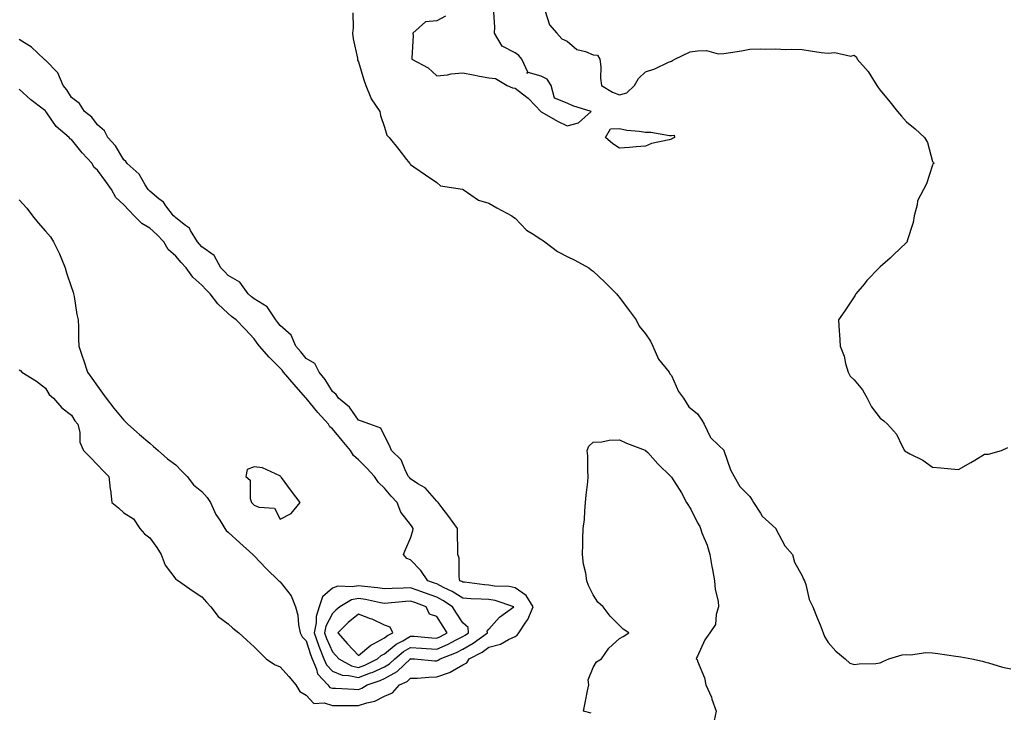
# Model space of a CAD drawing. Units: inches. Extents: x 918323 to 920963, y 7282058 to 7284698.
# Drawn here: x 920208 to 920586, y 7283671 to 7283937 of the extents above; entities that cross this region are included whole.
import ezdxf

# ---------------------------------------------------------------- set-up
doc = ezdxf.new("R2010")
doc.units = ezdxf.units.IN
doc.header["$MEASUREMENT"] = 0
doc.layers.add('Contour_91837282', color=7, linetype='Continuous', true_color=0x826033)

msp = doc.modelspace()

# ---------------------------------------------------------------- linework, layer by layer
at = {"layer": 'Contour_91837282'}
for points in [[(920409.58, 7283940.4, 3268), (920411.28, 7283935.15, 3268), (920414.06, 7283931.92, 3268), (920415.93, 7283929.8, 3268), (920418.05, 7283928.82, 3268), (920421.8, 7283925.67, 3268), (920425.08, 7283924.9, 3268), (920428.05, 7283923.63, 3268), (920429.62, 7283923.49, 3268), (920430.57, 7283921.92, 3268), (920430.92, 7283919.06, 3268), (920430.77, 7283914.64, 3268), (920431.24, 7283911.92, 3268), (920435.44, 7283909.31, 3268), (920438.05, 7283908.28, 3268), (920440.97, 7283909, 3268), (920443.91, 7283911.92, 3268), (920445.4, 7283914.57, 3268), (920448.05, 7283917.09, 3268), (920451.69, 7283918.29, 3268), (920456.91, 7283920.79, 3268), (920458.05, 7283921.25, 3268), (920458.47, 7283921.49, 3268), (920459.3, 7283921.92, 3268), (920465.18, 7283924.79, 3268), (920468.05, 7283925.2, 3268), (920471.43, 7283925.31, 3268), (920475.97, 7283924, 3268), (920478.05, 7283924.12, 3268), (920480.7, 7283924.57, 3268), (920484.8, 7283925.17, 3268), (920488.05, 7283925.76, 3268), (920492.01, 7283925.88, 3268), (920494.23, 7283925.75, 3268), (920498.05, 7283925.89, 3268), (920501.85, 7283925.72, 3268), (920504.19, 7283925.78, 3268), (920508.05, 7283925.62, 3268), (920511.33, 7283925.2, 3268), (920515.41, 7283924.57, 3268), (920518.05, 7283924.21, 3268), (920520.63, 7283924.5, 3268), (920526.82, 7283923.15, 3268), (920528.05, 7283923.46, 3268), (920528.93, 7283922.8, 3268), (920529.19, 7283921.92, 3268), (920533.42, 7283917.29, 3268), (920534.37, 7283915.6, 3268), (920536.69, 7283911.92, 3268), (920537.28, 7283911.15, 3268), (920538.05, 7283910.04, 3268), (920541.76, 7283905.63, 3268), (920544.67, 7283901.92, 3268), (920546.19, 7283900.06, 3268), (920548.05, 7283897.94, 3268), (920551.4, 7283895.27, 3268), (920555.03, 7283891.92, 3268), (920556.19, 7283890.06, 3268), (920558.05, 7283882.7, 3268), (920558.41, 7283882.28, 3268), (920558.6, 7283881.92, 3268), (920558.2, 7283881.77, 3268), (920558.05, 7283881.36, 3268), (920555.76, 7283874.21, 3268), (920554.63, 7283871.92, 3268), (920552.3, 7283867.67, 3268), (920552.2, 7283866.07, 3268), (920551, 7283861.92, 3268), (920550.7, 7283859.26, 3268), (920548.36, 7283852.22, 3268), (920548.3, 7283851.92, 3268), (920548.21, 7283851.76, 3268), (920548.05, 7283851.67, 3268), (920543.12, 7283846.85, 3268), (920541.82, 7283845.69, 3268), (920538.05, 7283842.32, 3268), (920537.85, 7283842.13, 3268), (920537.63, 7283841.92, 3268), (920532.93, 7283837.04, 3268), (920531.83, 7283835.71, 3268), (920528.69, 7283831.92, 3268), (920528.49, 7283831.47, 3268), (920528.05, 7283830.85, 3268), (920524.53, 7283825.44, 3268), (920522.07, 7283821.92, 3268), (920522.33, 7283817.64, 3268), (920522.47, 7283816.33, 3268), (920522.72, 7283811.92, 3268), (920524.16, 7283808.03, 3268), (920524.77, 7283805.2, 3268), (920525.74, 7283801.92, 3268), (920526.49, 7283800.36, 3268), (920528.05, 7283799.02, 3268), (920531.24, 7283795.11, 3268), (920532.98, 7283791.92, 3268), (920534.68, 7283788.55, 3268), (920538.05, 7283784.25, 3268), (920539.38, 7283783.25, 3268), (920540.77, 7283781.92, 3268), (920544.27, 7283778.14, 3268), (920546.42, 7283773.55, 3268), (920547.35, 7283771.92, 3268), (920547.63, 7283771.5, 3268), (920548.05, 7283771.32, 3268), (920549.39, 7283770.58, 3268), (920554.32, 7283768.19, 3268), (920558.05, 7283765.4, 3268), (920561.29, 7283765.16, 3268), (920565.21, 7283764.76, 3268), (920568.05, 7283764.55, 3268), (920572.74, 7283767.22, 3268), (920574.3, 7283768.17, 3268), (920578.05, 7283770.41, 3268), (920579.52, 7283770.45, 3268), (920584.5, 7283771.92, 3268), (920586.95, 7283773.02, 3268)], [(920335.89, 7283939.75, 3268), (920335.96, 7283934.01, 3268), (920335.78, 7283931.92, 3268), (920335.95, 7283929.81, 3268), (920337.61, 7283922.37, 3268), (920337.65, 7283921.92, 3268), (920337.73, 7283921.61, 3268), (920338.05, 7283920.89, 3268), (920340.15, 7283914.03, 3268), (920340.87, 7283911.92, 3268), (920342.81, 7283907.16, 3268), (920342.9, 7283906.77, 3268), (920346.26, 7283901.92, 3268), (920346.52, 7283900.39, 3268), (920348.05, 7283895.86, 3268), (920348.88, 7283892.76, 3268), (920349.85, 7283891.92, 3268), (920353.49, 7283887.37, 3268), (920356.5, 7283883.47, 3268), (920357.7, 7283881.92, 3268), (920357.84, 7283881.71, 3268), (920358.05, 7283881.55, 3268), (920359.25, 7283880.72, 3268), (920363.73, 7283877.6, 3268), (920368.05, 7283874.68, 3268), (920369.51, 7283873.38, 3268), (920377.91, 7283872.06, 3268), (920378.05, 7283872, 3268), (920378.11, 7283871.98, 3268), (920378.23, 7283871.92, 3268), (920384, 7283867.87, 3268), (920388.05, 7283866.69, 3268), (920391.04, 7283864.91, 3268), (920396.87, 7283861.92, 3268), (920397.44, 7283861.31, 3268), (920398.05, 7283860.95, 3268), (920402.51, 7283856.38, 3268), (920405.24, 7283854.73, 3268), (920408.05, 7283852.84, 3268), (920408.64, 7283852.52, 3268), (920409.46, 7283851.92, 3268), (920414.27, 7283848.14, 3268), (920418.05, 7283846.3, 3268), (920421.03, 7283844.9, 3268), (920426.39, 7283841.92, 3268), (920427.3, 7283841.17, 3268), (920428.05, 7283840.7, 3268), (920432.51, 7283836.38, 3268), (920437, 7283831.92, 3268), (920437.42, 7283831.29, 3268), (920438.05, 7283830.59, 3268), (920441.74, 7283825.6, 3268), (920444.44, 7283821.92, 3268), (920445.66, 7283819.53, 3268), (920448.05, 7283816.67, 3268), (920449.93, 7283813.8, 3268), (920450.81, 7283811.92, 3268), (920453.05, 7283806.92, 3268), (920457.14, 7283801.92, 3268), (920457.43, 7283801.3, 3268), (920458.05, 7283800.57, 3268), (920460.68, 7283794.55, 3268), (920462.65, 7283791.92, 3268), (920464.71, 7283788.59, 3268), (920468.05, 7283785.95, 3268), (920469.68, 7283783.55, 3268), (920470.53, 7283781.92, 3268), (920472.88, 7283777.09, 3268), (920472.96, 7283776.83, 3268), (920476.17, 7283773.8, 3268), (920478.05, 7283771.99, 3268), (920478.08, 7283771.95, 3268), (920478.09, 7283771.92, 3268), (920478.12, 7283771.85, 3268), (920480.59, 7283764.47, 3268), (920482.05, 7283761.92, 3268), (920484.19, 7283758.05, 3268), (920488.05, 7283754.23, 3268), (920488.95, 7283752.82, 3268), (920489.45, 7283751.92, 3268), (920492.12, 7283747.85, 3268), (920492.8, 7283746.67, 3268), (920497.98, 7283741.92, 3268), (920498, 7283741.87, 3268), (920498.05, 7283741.82, 3268), (920501.42, 7283735.3, 3268), (920504.37, 7283731.92, 3268), (920505.21, 7283729.08, 3268), (920508.05, 7283723.83, 3268), (920508.58, 7283722.45, 3268), (920508.96, 7283721.92, 3268), (920509.46, 7283720.51, 3268), (920510.82, 7283714.68, 3268), (920512.26, 7283711.92, 3268), (920513.83, 7283707.7, 3268), (920514.96, 7283705.02, 3268), (920516.19, 7283701.92, 3268), (920516.61, 7283700.48, 3268), (920518.05, 7283698.18, 3268), (920521.01, 7283694.88, 3268), (920524.58, 7283691.92, 3268), (920526.35, 7283690.22, 3268), (920528.05, 7283689.72, 3268), (920529.92, 7283690.05, 3268), (920536.31, 7283690.18, 3268), (920538.05, 7283690.41, 3268), (920538.98, 7283690.98, 3268), (920541.39, 7283691.92, 3268), (920546.49, 7283693.47, 3268), (920548.05, 7283693.58, 3268), (920549.58, 7283693.45, 3268), (920555.57, 7283694.4, 3268), (920558.05, 7283694.26, 3268), (920560.1, 7283693.96, 3268), (920566.99, 7283692.98, 3268), (920568.05, 7283692.83, 3268), (920568.88, 7283692.76, 3268), (920573.19, 7283691.92, 3268), (920577.19, 7283691.06, 3268), (920578.05, 7283690.81, 3268), (920579.51, 7283690.46, 3268), (920584.9, 7283688.77, 3268), (920588.05, 7283688.14, 3268)], [(920371.46, 7283938.51, 3267), (920368.05, 7283936.67, 3267), (920363.69, 7283936.28, 3267), (920358.91, 7283931.92, 3267), (920358.97, 7283931, 3267), (920358.46, 7283922.33, 3267), (920358.49, 7283921.92, 3267), (920364.75, 7283918.62, 3267), (920368.05, 7283915.56, 3267), (920372.13, 7283916, 3267), (920373.56, 7283916.4, 3267), (920378.05, 7283916.72, 3267), (920382.06, 7283915.93, 3267), (920384.49, 7283915.48, 3267), (920388.05, 7283914.79, 3267), (920390.63, 7283914.5, 3267), (920395.05, 7283911.92, 3267), (920397.12, 7283910.98, 3267), (920398.05, 7283910.85, 3267), (920402.57, 7283907.41, 3267), (920403.13, 7283907, 3267), (920405.71, 7283904.26, 3267), (920407.94, 7283901.92, 3267), (920407.98, 7283901.84, 3267), (920408.05, 7283901.8, 3267), (920408.32, 7283901.65, 3267), (920414.29, 7283898.16, 3267), (920418.05, 7283896.37, 3267), (920422.42, 7283897.55, 3267), (920427.29, 7283901.92, 3267), (920420.18, 7283904.05, 3267), (920418.05, 7283905.12, 3267), (920413.19, 7283907.06, 3267), (920411.92, 7283911.92, 3267), (920410.37, 7283914.24, 3267), (920408.05, 7283915.45, 3267), (920403.12, 7283916.84, 3267), (920402.59, 7283916.46, 3267), (920402.93, 7283917.04, 3267), (920400.61, 7283921.92, 3267), (920399.55, 7283923.42, 3267), (920398.05, 7283924.36, 3267), (920393.07, 7283926.94, 3267), (920390.14, 7283931.92, 3267), (920390.37, 7283934.24, 3267), (920389.99, 7283939.98, 3267)], [(920208.05, 7283802.82, 3269), (920208.58, 7283802.45, 3269), (920209.04, 7283801.92, 3269), (920214.59, 7283798.45, 3269), (920218.05, 7283795.83, 3269), (920219.53, 7283793.4, 3269), (920221.15, 7283791.92, 3269), (920224.31, 7283788.18, 3269), (920228.05, 7283785.45, 3269), (920229.38, 7283783.25, 3269), (920230.42, 7283781.92, 3269), (920231.18, 7283778.79, 3269), (920231.18, 7283775.05, 3269), (920232.65, 7283771.92, 3269), (920235.29, 7283769.16, 3269), (920238.05, 7283766.3, 3269), (920240.18, 7283764.05, 3269), (920242.37, 7283761.92, 3269), (920242.91, 7283757.06, 3269), (920242.94, 7283756.81, 3269), (920243.48, 7283751.92, 3269), (920246.05, 7283749.92, 3269), (920248.05, 7283747.99, 3269), (920251.81, 7283745.68, 3269), (920254.3, 7283741.92, 3269), (920256.07, 7283739.95, 3269), (920258.05, 7283738.3, 3269), (920260.79, 7283734.66, 3269), (920262.41, 7283731.92, 3269), (920263.95, 7283727.82, 3269), (920268.05, 7283722.48, 3269), (920268.41, 7283722.28, 3269), (920269.01, 7283721.92, 3269), (920274.3, 7283718.17, 3269), (920278.05, 7283715.7, 3269), (920279.85, 7283713.72, 3269), (920281.48, 7283711.92, 3269), (920284.26, 7283708.13, 3269), (920288.05, 7283705.36, 3269), (920289.84, 7283703.71, 3269), (920292.2, 7283701.92, 3269), (920295.26, 7283699.13, 3269), (920298.05, 7283696.48, 3269), (920300.38, 7283694.25, 3269), (920302.68, 7283691.92, 3269), (920305.89, 7283689.75, 3269), (920308.05, 7283688.89, 3269), (920311.34, 7283685.21, 3269), (920314.05, 7283681.92, 3269), (920315.55, 7283679.42, 3269), (920318.05, 7283678, 3269), (920320.91, 7283674.77, 3269), (920324.93, 7283675.04, 3269), (920328.05, 7283674.05, 3269), (920330.12, 7283673.99, 3269), (920335.92, 7283674.06, 3269), (920338.05, 7283674, 3269), (920341.19, 7283675.06, 3269), (920344.31, 7283675.66, 3269), (920348.05, 7283677.62, 3269), (920351.13, 7283678.84, 3269), (920353.71, 7283681.92, 3269), (920356.71, 7283683.26, 3269), (920358.05, 7283684.51, 3269), (920360.65, 7283684.52, 3269), (920365, 7283684.97, 3269), (920368.05, 7283684.98, 3269), (920372.89, 7283686.76, 3269), (920373.15, 7283686.82, 3269), (920378.05, 7283689.67, 3269), (920379.58, 7283690.39, 3269), (920380.42, 7283691.92, 3269), (920385.44, 7283694.53, 3269), (920388.05, 7283696.37, 3269), (920392.42, 7283697.55, 3269), (920395.55, 7283699.42, 3269), (920398.05, 7283700.56, 3269), (920398.93, 7283701.04, 3269), (920399.46, 7283701.92, 3269), (920402.15, 7283706.02, 3269), (920402.91, 7283707.07, 3269), (920405.03, 7283711.92, 3269), (920402.37, 7283716.24, 3269), (920398.05, 7283719.14, 3269), (920395.76, 7283719.63, 3269), (920390.15, 7283719.82, 3269), (920388.05, 7283720.15, 3269), (920386.4, 7283720.27, 3269), (920378.68, 7283721.29, 3269), (920378.05, 7283721.34, 3269), (920377.69, 7283721.56, 3269), (920376.94, 7283721.92, 3269), (920376.61, 7283723.36, 3269), (920376.67, 7283730.54, 3269), (920376.1, 7283731.92, 3269), (920376.1, 7283733.86, 3269), (920375.98, 7283739.86, 3269), (920375.98, 7283741.92, 3269), (920372.68, 7283746.55, 3269), (920370.14, 7283749.83, 3269), (920368.54, 7283751.92, 3269), (920368.35, 7283752.22, 3269), (920368.05, 7283752.47, 3269), (920363.66, 7283757.53, 3269), (920360.85, 7283759.12, 3269), (920358.05, 7283760.96, 3269), (920357.59, 7283761.46, 3269), (920357.21, 7283761.92, 3269), (920356.22, 7283763.75, 3269), (920354.42, 7283768.3, 3269), (920350.74, 7283771.92, 3269), (920349.92, 7283773.79, 3269), (920348.05, 7283777.5, 3269), (920346.57, 7283780.45, 3269), (920342.45, 7283781.92, 3269), (920339.25, 7283783.12, 3269), (920338.05, 7283783.43, 3269), (920334.56, 7283788.43, 3269), (920330.36, 7283791.92, 3269), (920329.53, 7283793.4, 3269), (920328.05, 7283794.46, 3269), (920325.28, 7283799.15, 3269), (920322.99, 7283801.92, 3269), (920321.3, 7283805.17, 3269), (920318.05, 7283807.21, 3269), (920315.89, 7283809.76, 3269), (920313.98, 7283811.92, 3269), (920312.26, 7283816.13, 3269), (920308.05, 7283819.76, 3269), (920307.11, 7283820.98, 3269), (920306.42, 7283821.92, 3269), (920303.04, 7283826.91, 3269), (920298.05, 7283830.02, 3269), (920296.98, 7283830.86, 3269), (920295.74, 7283831.92, 3269), (920292.51, 7283836.38, 3269), (920288.05, 7283838.98, 3269), (920286.65, 7283840.51, 3269), (920285.35, 7283841.92, 3269), (920282.72, 7283846.6, 3269), (920278.05, 7283850, 3269), (920277.14, 7283851.01, 3269), (920276.34, 7283851.92, 3269), (920273.69, 7283856.29, 3269), (920273.29, 7283857.16, 3269), (920271.8, 7283858.17, 3269), (920268.05, 7283861.09, 3269), (920267.64, 7283861.51, 3269), (920267.18, 7283861.92, 3269), (920264.24, 7283865.74, 3269), (920263.25, 7283867.12, 3269), (920261.54, 7283868.43, 3269), (920258.05, 7283871.29, 3269), (920257.43, 7283871.92, 3269), (920256.26, 7283873.71, 3269), (920253.93, 7283877.8, 3269), (920249.44, 7283881.92, 3269), (920248.88, 7283882.75, 3269), (920248.05, 7283883.3, 3269), (920244.85, 7283888.72, 3269), (920241.93, 7283891.92, 3269), (920240.66, 7283894.53, 3269), (920238.05, 7283896.8, 3269), (920235.84, 7283899.71, 3269), (920232.99, 7283901.92, 3269), (920231.12, 7283904.99, 3269), (920228.05, 7283907.26, 3269), (920226.3, 7283910.17, 3269), (920224.87, 7283911.92, 3269), (920222.86, 7283916.73, 3269), (920218.05, 7283921.57, 3269), (920217.87, 7283921.74, 3269), (920217.61, 7283921.92, 3269), (920212.69, 7283926.56, 3269), (920208.05, 7283929.51, 3269)], [(920208.05, 7283867.95, 3270), (920210.92, 7283864.79, 3270), (920213.1, 7283861.92, 3270), (920215.3, 7283859.17, 3270), (920218.05, 7283855.97, 3270), (920220, 7283853.86, 3270), (920221.18, 7283851.92, 3270), (920223.43, 7283847.3, 3270), (920223.91, 7283846.06, 3270), (920225.67, 7283841.92, 3270), (920226.18, 7283840.05, 3270), (920228.05, 7283834.38, 3270), (920228.67, 7283832.55, 3270), (920228.82, 7283831.92, 3270), (920229.02, 7283830.95, 3270), (920230.12, 7283823.99, 3270), (920230.58, 7283821.92, 3270), (920230.74, 7283819.23, 3270), (920230.68, 7283814.55, 3270), (920230.86, 7283811.92, 3270), (920232.31, 7283807.66, 3270), (920232.71, 7283806.58, 3270), (920234.18, 7283801.92, 3270), (920235.78, 7283799.65, 3270), (920238.05, 7283796.53, 3270), (920239.98, 7283793.85, 3270), (920241.36, 7283791.92, 3270), (920244.25, 7283788.11, 3270), (920248.05, 7283783.53, 3270), (920248.86, 7283782.72, 3270), (920249.69, 7283781.92, 3270), (920254.13, 7283778, 3270), (920258.05, 7283774.65, 3270), (920259.54, 7283773.4, 3270), (920261.32, 7283771.92, 3270), (920264.84, 7283768.71, 3270), (920268.05, 7283766.31, 3270), (920270.23, 7283764.1, 3270), (920272.37, 7283761.92, 3270), (920274.83, 7283758.7, 3270), (920278.05, 7283756.16, 3270), (920280.01, 7283753.87, 3270), (920281.29, 7283751.92, 3270), (920283.41, 7283747.28, 3270), (920284.86, 7283745.11, 3270), (920286.81, 7283741.92, 3270), (920287.29, 7283741.16, 3270), (920288.05, 7283740.59, 3270), (920292.58, 7283736.45, 3270), (920297.59, 7283731.92, 3270), (920297.78, 7283731.65, 3270), (920298.05, 7283731.43, 3270), (920302.7, 7283726.57, 3270), (920307.58, 7283721.92, 3270), (920307.78, 7283721.65, 3270), (920308.05, 7283721.43, 3270), (920312.28, 7283716.16, 3270), (920313.89, 7283711.92, 3270), (920314.79, 7283708.66, 3270), (920315.05, 7283704.92, 3270), (920315.65, 7283701.92, 3270), (920316.45, 7283700.32, 3270), (920318.05, 7283698.89, 3270), (920319.68, 7283693.55, 3270), (920320.33, 7283691.92, 3270), (920321.97, 7283688, 3270), (920322.33, 7283686.2, 3270), (920326.24, 7283681.92, 3270), (920327.12, 7283680.99, 3270), (920328.05, 7283680.7, 3270), (920329.3, 7283680.66, 3270), (920336.38, 7283680.25, 3270), (920338.05, 7283680.21, 3270), (920339.33, 7283680.64, 3270), (920341.38, 7283681.92, 3270), (920346.34, 7283683.63, 3270), (920348.05, 7283684.41, 3270), (920352.87, 7283687.1, 3270), (920357.94, 7283691.92, 3270), (920358, 7283691.97, 3270), (920358.05, 7283692.01, 3270), (920358.13, 7283692, 3270), (920359.46, 7283691.92, 3270), (920367.32, 7283691.19, 3270), (920368.05, 7283691.19, 3270), (920368.58, 7283691.39, 3270), (920369.37, 7283691.92, 3270), (920375.56, 7283694.41, 3270), (920378.05, 7283695.66, 3270), (920382.04, 7283697.93, 3270), (920387.45, 7283701.92, 3270), (920387.41, 7283702.56, 3270), (920388.05, 7283703.34, 3270), (920392.1, 7283707.87, 3270), (920397.65, 7283711.92, 3270), (920390.42, 7283714.29, 3270), (920388.05, 7283714.66, 3270), (920385.09, 7283714.88, 3270), (920381.09, 7283714.96, 3270), (920378.05, 7283715.2, 3270), (920373.9, 7283717.78, 3270), (920370.65, 7283719.32, 3270), (920368.05, 7283720.67, 3270), (920367.13, 7283721, 3270), (920364.67, 7283721.92, 3270), (920362, 7283725.87, 3270), (920358.05, 7283729.95, 3270), (920356.55, 7283730.42, 3270), (920355.24, 7283731.92, 3270), (920356.07, 7283733.9, 3270), (920358.05, 7283738.28, 3270), (920358.91, 7283741.06, 3270), (920359.03, 7283741.92, 3270), (920358.67, 7283742.55, 3270), (920358.05, 7283743.46, 3270), (920354.32, 7283748.19, 3270), (920352.83, 7283751.92, 3270), (920350.53, 7283754.39, 3270), (920348.05, 7283757.38, 3270), (920345.71, 7283759.58, 3270), (920344.14, 7283761.92, 3270), (920341.26, 7283765.13, 3270), (920338.05, 7283768.33, 3270), (920336.12, 7283769.99, 3270), (920335.01, 7283771.92, 3270), (920331.82, 7283775.69, 3270), (920328.05, 7283780.15, 3270), (920327.06, 7283780.92, 3270), (920326.56, 7283781.92, 3270), (920322.53, 7283786.4, 3270), (920318.05, 7283791.87, 3270), (920318.02, 7283791.89, 3270), (920318.01, 7283791.92, 3270), (920317.72, 7283792.25, 3270), (920313.37, 7283797.23, 3270), (920309.35, 7283801.92, 3270), (920308.75, 7283802.62, 3270), (920308.05, 7283803.4, 3270), (920303.84, 7283807.71, 3270), (920300.12, 7283811.92, 3270), (920299.23, 7283813.09, 3270), (920298.05, 7283814.7, 3270), (920294.58, 7283818.45, 3270), (920291.18, 7283821.92, 3270), (920289.41, 7283823.28, 3270), (920288.05, 7283824.44, 3270), (920284.19, 7283828.06, 3270), (920281.16, 7283831.92, 3270), (920279.68, 7283833.54, 3270), (920278.05, 7283835.31, 3270), (920274.54, 7283838.41, 3270), (920271.96, 7283841.92, 3270), (920270.12, 7283843.99, 3270), (920268.05, 7283846.34, 3270), (920265.12, 7283848.98, 3270), (920263.41, 7283851.92, 3270), (920260.8, 7283854.66, 3270), (920258.05, 7283857.1, 3270), (920255.01, 7283858.88, 3270), (920252.07, 7283861.92, 3270), (920250.1, 7283863.96, 3270), (920248.05, 7283866.09, 3270), (920245.08, 7283868.95, 3270), (920243.38, 7283871.92, 3270), (920241.17, 7283875.04, 3270), (920238.05, 7283879.41, 3270), (920236.67, 7283880.54, 3270), (920235.91, 7283881.92, 3270), (920232.19, 7283886.05, 3270), (920228.05, 7283891.11, 3270), (920227.52, 7283891.39, 3270), (920227.12, 7283891.92, 3270), (920222.22, 7283896.1, 3270), (920218.61, 7283901.36, 3270), (920218.19, 7283901.92, 3270), (920218.14, 7283902.01, 3270), (920218.05, 7283902.11, 3270), (920217.18, 7283902.79, 3270), (920212.5, 7283906.36, 3270), (920208.05, 7283910.48, 3270)], [(920427.21, 7283671.09, 3268), (920424.31, 7283671.92, 3268), (920424.96, 7283675.01, 3268), (920425.84, 7283679.71, 3268), (920426.29, 7283681.92, 3268), (920426.13, 7283683.84, 3268), (920428.05, 7283688.63, 3268), (920429.24, 7283690.74, 3268), (920431.22, 7283691.92, 3268), (920433.98, 7283695.98, 3268), (920438.05, 7283699.68, 3268), (920439.52, 7283700.46, 3268), (920441.67, 7283701.92, 3268), (920439.52, 7283703.38, 3268), (920438.05, 7283704.73, 3268), (920434.5, 7283708.37, 3268), (920431.86, 7283711.92, 3268), (920429.81, 7283713.69, 3268), (920428.05, 7283716.46, 3268), (920426.18, 7283720.05, 3268), (920425.61, 7283721.92, 3268), (920425.15, 7283724.82, 3268), (920424.33, 7283728.21, 3268), (920423.88, 7283731.92, 3268), (920424.06, 7283735.91, 3268), (920424.08, 7283737.95, 3268), (920424.22, 7283741.92, 3268), (920424.62, 7283745.35, 3268), (920424.75, 7283748.62, 3268), (920425.08, 7283751.92, 3268), (920425.28, 7283754.68, 3268), (920425.95, 7283759.82, 3268), (920426.13, 7283761.92, 3268), (920425.94, 7283764.03, 3268), (920425.98, 7283769.85, 3268), (920425.74, 7283771.92, 3268), (920426.4, 7283773.57, 3268), (920428.05, 7283775.01, 3268), (920431.33, 7283775.2, 3268), (920434.15, 7283775.82, 3268), (920438.05, 7283775.97, 3268), (920440.76, 7283774.63, 3268), (920447.93, 7283772.04, 3268), (920448.05, 7283771.99, 3268), (920448.09, 7283771.97, 3268), (920448.12, 7283771.92, 3268), (920448.92, 7283771.05, 3268), (920452.85, 7283766.72, 3268), (920457.82, 7283761.92, 3268), (920457.93, 7283761.8, 3268), (920458.05, 7283761.65, 3268), (920461.8, 7283755.66, 3268), (920463.84, 7283751.92, 3268), (920465.49, 7283749.36, 3268), (920468.05, 7283744.05, 3268), (920468.84, 7283742.71, 3268), (920469.09, 7283741.92, 3268), (920469.66, 7283740.31, 3268), (920471.65, 7283735.52, 3268), (920472.69, 7283731.92, 3268), (920473.45, 7283727.32, 3268), (920473.74, 7283726.23, 3268), (920474.57, 7283721.92, 3268), (920474.72, 7283718.6, 3268), (920475.92, 7283714.05, 3268), (920476.06, 7283711.92, 3268), (920475.13, 7283709, 3268), (920474.91, 7283705.05, 3268), (920472.78, 7283701.92, 3268), (920470.78, 7283699.19, 3268), (920468.05, 7283693.01, 3268), (920467.6, 7283692.37, 3268), (920467.52, 7283691.92, 3268), (920467.81, 7283691.68, 3268), (920468.05, 7283691.09, 3268), (920470.72, 7283684.59, 3268), (920471.22, 7283681.92, 3268), (920473.32, 7283677.19, 3268), (920473.52, 7283676.45, 3268), (920475.09, 7283671.92, 3268), (920474.4, 7283668.28, 3268)]]:
    msp.add_polyline3d(points, dxfattribs=at)
for points in [[(920458.05, 7283891.33, 3267), (920457.19, 7283891.06, 3267), (920450.34, 7283889.63, 3267), (920448.05, 7283888.63, 3267), (920444.5, 7283888.37, 3267), (920441.91, 7283888.05, 3267), (920438.05, 7283887.81, 3267), (920435.57, 7283889.44, 3267), (920432.72, 7283891.92, 3267), (920434.68, 7283895.3, 3267), (920438.05, 7283895.32, 3267), (920440.88, 7283894.75, 3267), (920445.63, 7283894.34, 3267), (920448.05, 7283893.94, 3267), (920450.16, 7283894.03, 3267), (920457.29, 7283892.67, 3267), (920458.05, 7283892.73, 3267), (920459.01, 7283892.88, 3267), (920459.15, 7283891.92, 3267), (920458.46, 7283891.5, 3267)], [(920308.05, 7283745.55, 3271), (920312.27, 7283747.7, 3271), (920315.7, 7283751.92, 3271), (920312.39, 7283756.26, 3271), (920308.53, 7283761.44, 3271), (920308.17, 7283761.92, 3271), (920308.05, 7283762.08, 3271), (920307.85, 7283762.12, 3271), (920301.32, 7283765.19, 3271), (920298.05, 7283765.57, 3271), (920295.41, 7283764.56, 3271), (920294.92, 7283761.92, 3271), (920296.55, 7283760.43, 3271), (920296.55, 7283753.42, 3271), (920297.06, 7283751.92, 3271), (920297.51, 7283751.38, 3271), (920298.05, 7283750.86, 3271), (920299.9, 7283750.06, 3271), (920305.85, 7283749.72, 3271)], [(920348.05, 7283688.9, 3271), (920349.99, 7283689.99, 3271), (920352.02, 7283691.92, 3271), (920355.27, 7283694.69, 3271), (920358.05, 7283696.34, 3271), (920362.18, 7283696.04, 3271), (920364.03, 7283695.93, 3271), (920368.05, 7283695.66, 3271), (920372.4, 7283697.56, 3271), (920375.21, 7283699.08, 3271), (920378.05, 7283700.51, 3271), (920378.95, 7283701.02, 3271), (920380.16, 7283701.92, 3271), (920380.04, 7283703.9, 3271), (920378.05, 7283705.76, 3271), (920375.65, 7283709.52, 3271), (920374.09, 7283711.92, 3271), (920370.44, 7283714.31, 3271), (920368.05, 7283715.55, 3271), (920363.39, 7283717.26, 3271), (920362.3, 7283717.66, 3271), (920358.05, 7283719.23, 3271), (920355.2, 7283719.07, 3271), (920350.99, 7283718.97, 3271), (920348.05, 7283718.79, 3271), (920345.35, 7283719.21, 3271), (920340.3, 7283719.67, 3271), (920338.05, 7283720, 3271), (920335.65, 7283719.52, 3271), (920330.12, 7283719.85, 3271), (920328.05, 7283719.05, 3271), (920324.23, 7283715.75, 3271), (920323, 7283711.92, 3271), (920321.77, 7283708.21, 3271), (920321.83, 7283705.7, 3271), (920321.11, 7283701.92, 3271), (920322.75, 7283697.21, 3271), (920322.89, 7283696.76, 3271), (920324.82, 7283691.92, 3271), (920325.77, 7283689.64, 3271), (920328.05, 7283687.24, 3271), (920331.84, 7283685.72, 3271), (920334.37, 7283685.6, 3271), (920338.05, 7283684.72, 3271), (920342.65, 7283686.52, 3271), (920343.25, 7283686.72, 3271)], [(920338.05, 7283688.6, 3272), (920340.44, 7283689.53, 3272), (920345.28, 7283691.92, 3272), (920346.76, 7283693.21, 3272), (920348.05, 7283693.91, 3272), (920352.44, 7283697.54, 3272), (920355.01, 7283698.88, 3272), (920358.05, 7283700.68, 3272), (920359.39, 7283700.58, 3272), (920366.15, 7283700.02, 3272), (920368.05, 7283699.89, 3272), (920369.46, 7283700.5, 3272), (920372.08, 7283701.92, 3272), (920370.51, 7283704.38, 3272), (920368.05, 7283708.16, 3272), (920365.23, 7283709.1, 3272), (920363.97, 7283711.92, 3272), (920359.63, 7283713.5, 3272), (920358.05, 7283714.09, 3272), (920356.01, 7283713.96, 3272), (920349.42, 7283713.3, 3272), (920348.05, 7283713.21, 3272), (920346.52, 7283713.45, 3272), (920340.79, 7283714.66, 3272), (920338.05, 7283715.05, 3272), (920335.43, 7283714.54, 3272), (920330.95, 7283711.92, 3272), (920329.31, 7283710.65, 3272), (920328.05, 7283709.39, 3272), (920325.53, 7283704.45, 3272), (920325.04, 7283701.92, 3272), (920325.82, 7283699.69, 3272), (920328.05, 7283694.62, 3272), (920329.33, 7283693.21, 3272), (920330.52, 7283691.92, 3272), (920335.36, 7283689.23, 3272)], [(920348.05, 7283699.96, 3273), (920349.12, 7283700.85, 3273), (920351.17, 7283701.92, 3273), (920350.18, 7283704.05, 3273), (920348.05, 7283704.88, 3273), (920343.23, 7283707.1, 3273), (920342.69, 7283707.27, 3273), (920338.05, 7283709.09, 3273), (920334.06, 7283705.9, 3273), (920330.08, 7283701.92, 3273), (920333.88, 7283697.75, 3273), (920338.05, 7283693.25, 3273), (920342.76, 7283697.2, 3273), (920343.79, 7283697.66, 3273)]]:
    msp.add_polyline3d(points, close=True, dxfattribs=at)

doc.saveas('drawing.dxf')
